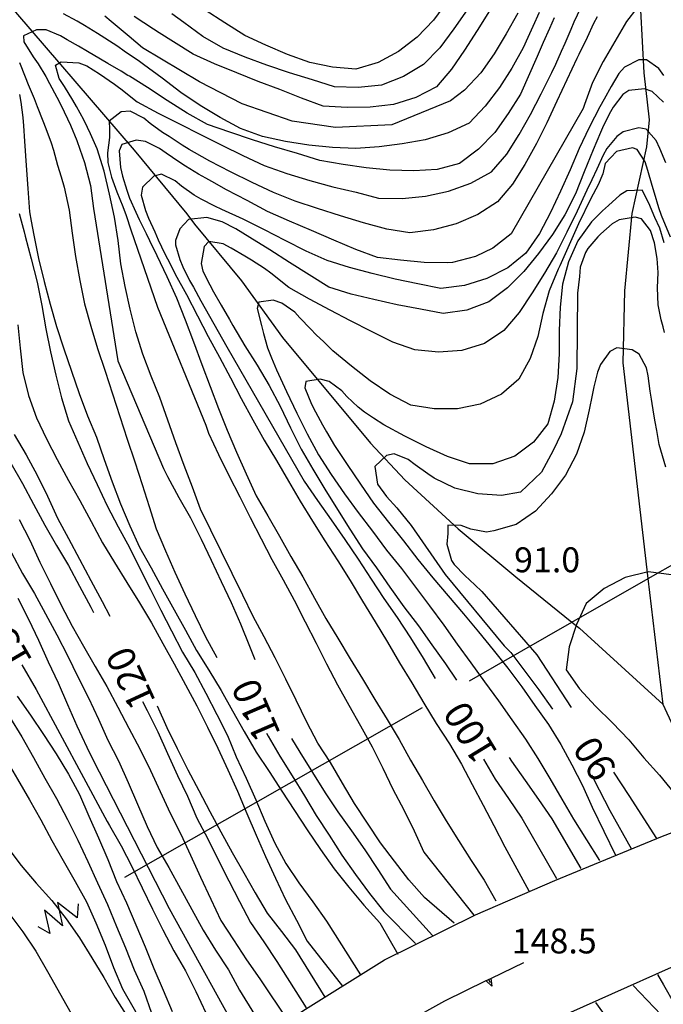
# Model space of a CAD drawing. Units: metres. Extents: x 477330 to 478497, y 4501433 to 4503099.
# Drawn here: x 477660 to 477743, y 4502900 to 4503028 of the extents above; entities that cross this region are included whole.
import ezdxf

# ---------------------------------------------------------------- set-up
doc = ezdxf.new("R2010")
doc.units = ezdxf.units.M
doc.header["$MEASUREMENT"] = 0
for name, color, linetype in [('curva direttrice a 10 mt', 254, 'Continuous'), ('curva intermedia a 2 mt', 254, 'Continuous'), ('eletrodotto', 254, 'Continuous'), ('eletrodotto v', 250, 'Continuous'), ('IMPLUVIO', 254, 'Continuous'), ('muro di sostegno', 254, 'Continuous'), ('muro di sostegno v', 254, 'Continuous'), ('ponte - cavalcavia', 254, 'Continuous'), ('punto quotato a terra', 254, 'Continuous'), ('TOPO02', 250, 'Continuous')]:
    doc.layers.add(name, color=color, linetype=linetype)
doc.styles.add('SIMPLEX', font='SIMPLEX')

msp = doc.modelspace()

# ---------------------------------------------------------------- linework, layer by layer
at = {"layer": 'curva direttrice a 10 mt', "color": 254, "linetype": 'Continuous', "flags": 128}
for points in [[(477715.33, 4503030.15), (477713.49, 4503027.68), (477711.39, 4503025.49), (477708.97, 4503023.61), (477706.32, 4503022.19), (477703.42, 4503021.31), (477700.39, 4503021.59), (477697.44, 4503022.21), (477694.5, 4503023.24), (477691.69, 4503024.43), (477688.96, 4503025.72), (477686.37, 4503027.35), (477683.8, 4503028.98)], [(477729.17, 4503027.99), (477728.56, 4503026.63), (477727.76, 4503024.8), (477726.96, 4503022.97), (477724.82, 4503018.08), (477723.22, 4503015.54), (477721.46, 4503013.09), (477719.34, 4503010.9), (477716.9, 4503009.04), (477713.97, 4503008.26), (477710.93, 4503008.11), (477707.84, 4503008.18), (477704.75, 4503008.48), (477701.75, 4503008.94), (477698.71, 4503009.43), (477695.83, 4503010.35), (477692.84, 4503011.23), (477689.98, 4503012.15), (477687.04, 4503013.13), (477684.1, 4503014.13), (477681.46, 4503015.58), (477678.87, 4503017.24), (477676.32, 4503018.92), (477673.97, 4503020.4), (477673.78, 4503020.52), (477672.88, 4503021.05), (477671.15, 4503022.06), (477670.23, 4503022.61), (477668.5, 4503023.63), (477667.34, 4503024.3), (477665.87, 4503025.16), (477665.03, 4503025.68), (477663.14, 4503026.42), (477661.9, 4503026.45), (477660.19, 4503025.67), (477660.25, 4503024.86), (477661.46, 4503022.94), (477662.11, 4503022), (477663.1, 4503020.35), (477663.6, 4503019.46), (477664.55, 4503017.67), (477665.06, 4503016.67), (477665.92, 4503014.87), (477666.29, 4503014.02), (477667.14, 4503012.06), (477667.54, 4503010.92), (477668.15, 4503009.17), (477668.9, 4503006.17), (477669.32, 4503003.2), (477672.47, 4502983.36), (477678.41, 4502969.36), (477678.94, 4502968.34), (477680.39, 4502965.59), (477681.91, 4502962.96), (477683.29, 4502960.18), (477684.59, 4502957.45), (477685.91, 4502954.68), (477687.18, 4502951.95), (477688.39, 4502949.15), (477689.57, 4502946.27), (477690.27, 4502944.5)], [(477743.39, 4503017.04), (477741.92, 4503018.41), (477740.91, 4503018.77), (477738.89, 4503018.56), (477738.09, 4503018.01), (477736.86, 4503016.36), (477736.34, 4503015.46), (477735.46, 4503013.68), (477735.22, 4503013.1), (477734.26, 4503010.83), (477733.07, 4503007.97), (477731.94, 4503005.12), (477730.57, 4503002.38), (477728.96, 4502999.8), (477727.15, 4502997.36), (477725.25, 4502994.98), (477723.1, 4502992.86), (477720.71, 4502991.04), (477717.83, 4502989.99), (477714.76, 4502989.52), (477711.79, 4502990.08), (477708.76, 4502990.68), (477705.76, 4502991.37), (477702.8, 4502992.04), (477699.89, 4502992.94), (477697.35, 4502994.56), (477694.78, 4502996.16), (477692.22, 4502997.81), (477689.64, 4502999.44), (477687.8, 4503000.57), (477686.01, 4503001.46), (477684.05, 4503002.01), (477681.64, 4503001.77), (477680.51, 4503000.56), (477679.95, 4502999.03), (477679.94, 4502998.49), (477680.51, 4502996.54), (477680.92, 4502995.59), (477681.8, 4502993.81), (477682.28, 4502992.94), (477683.26, 4502991.2), (477686.62, 4502985.21), (477696.69, 4502967.74), (477698.41, 4502965.22), (477700.21, 4502962.7), (477701.96, 4502960.12), (477703.71, 4502957.56), (477705.39, 4502954.99), (477707.05, 4502952.45), (477708.78, 4502949.98), (477710.5, 4502947.36), (477712.15, 4502944.68), (477713.72, 4502942.06)], [(477743.68, 4502969.56), (477742.84, 4502972.48), (477742.53, 4502974.33), (477742.33, 4502975.44), (477742.14, 4502976.44), (477741.82, 4502978.41), (477741.68, 4502979.42), (477741.41, 4502981.41), (477741.17, 4502982.47), (477740.22, 4502984.23), (477739.33, 4502984.83), (477737.32, 4502985.06), (477736.44, 4502984.59), (477735.21, 4502982.9), (477734.82, 4502981.91), (477734.36, 4502979.98), (477734.14, 4502978.91), (477733.72, 4502977.01), (477733.07, 4502974.08), (477732.08, 4502971.22), (477730.64, 4502968.51), (477728.84, 4502966.06), (477726.76, 4502963.84), (477724.25, 4502962.09), (477721.36, 4502961.24), (477720.4, 4502961.08), (477718.36, 4502961.47), (477717.08, 4502961.96), (477715.37, 4502961.99), (477715.36, 4502960.9), (477715.24, 4502959.51), (477715.82, 4502957.41), (477716.18, 4502956.89), (477717.56, 4502955.44), (477718.85, 4502954.22), (477719.76, 4502953.36), (477726.94, 4502945.13), (477731.4, 4502938.29)], [(477659, 4502973.8), (477660.55, 4502971.16), (477661.98, 4502968.49), (477663.34, 4502965.78), (477664.64, 4502962.92), (477666.03, 4502960.26), (477667.5, 4502957.58), (477668.96, 4502954.81), (477670.41, 4502952.05), (477671.43, 4502950.14)], [(477659.98, 4502943.81), (477661.83, 4502940.63), (477671.06, 4502923.45), (477671.4, 4502922.91), (477672.89, 4502920.27), (477674.29, 4502917.58), (477675.62, 4502914.83), (477676.96, 4502912.06), (477678.3, 4502909.35), (477679.73, 4502906.62), (477681.25, 4502904.02), (477682.61, 4502901.34), (477683.91, 4502898.55), (477687.42, 4502892.61)], [(477677.59, 4502938.49), (477678.84, 4502935.67), (477680.19, 4502932.95), (477681.57, 4502930.18), (477682.98, 4502927.47), (477684.41, 4502924.73), (477685.84, 4502922.09), (477687.34, 4502919.41), (477688.84, 4502916.78), (477690.33, 4502914.15), (477691.86, 4502911.54), (477693.72, 4502909.13), (477695.58, 4502906.74), (477699.36, 4502900.61)], [(477695.03, 4502934.23), (477696.12, 4502932.45), (477697.75, 4502929.83), (477699.4, 4502927.19), (477701.07, 4502924.69), (477702.82, 4502922.24), (477704.58, 4502919.74), (477706.25, 4502917.2), (477707.89, 4502914.66), (477713.38, 4502908.61)], [(477720, 4502931.56), (477721.51, 4502928.95), (477723.26, 4502926.45), (477724.96, 4502923.88), (477729.5, 4502916.03)], [(477736.91, 4502929.85), (477738.88, 4502926.84), (477742.48, 4502921.25)], [(477657, 4502912.81), (477658.3, 4502911.51), (477660.12, 4502909.09), (477661.8, 4502906.56), (477663.34, 4502903.94), (477671.24, 4502889.83), (477672.68, 4502882.1), (477673.04, 4502881.33)], [(477734.55, 4502899.88), (477735.47, 4502898.66)]]:
    msp.add_lwpolyline(points, dxfattribs=at)
at = {"layer": 'curva intermedia a 2 mt', "color": 254, "linetype": 'Continuous', "flags": 128}
for points in [[(477716.17, 4502910.23), (477712.33, 4502913.54), (477710.28, 4502915.86), (477708.41, 4502918.27), (477706.61, 4502920.68), (477704.9, 4502923.24), (477703.25, 4502925.8), (477701.68, 4502928.44), (477700.11, 4502931.12), (477698.46, 4502933.63), (477697.04, 4502936.38), (477695.65, 4502939.22), (477694.32, 4502941.97), (477692.91, 4502944.73), (477691.47, 4502947.46), (477690.05, 4502950.13), (477688.71, 4502952.9), (477687.32, 4502955.72), (477685.93, 4502958.53), (477684.54, 4502961.33), (477683.21, 4502964.06), (477682.15, 4502966.93), (477681.08, 4502969.74), (477680, 4502972.71), (477678.96, 4502975.67), (477677.93, 4502978.59), (477676.78, 4502981.38), (477675.72, 4502984.26), (477674.82, 4502987.13), (477674.05, 4502990.08), (477673.43, 4502993.05), (477672.87, 4502995.99), (477672.5, 4502999.02), (477672.01, 4503002.06), (477671.4, 4503005.06), (477670.67, 4503008.06), (477669.78, 4503010.95), (477668.89, 4503012.91), (477668.53, 4503013.74), (477668.05, 4503014.71), (477667.08, 4503016.45), (477666.6, 4503017.29), (477665.53, 4503019.05), (477664.85, 4503020.11), (477664.36, 4503021.85), (477665.08, 4503022.27), (477667.4, 4503022.16), (477668.45, 4503021.77), (477670.07, 4503020.71), (477672.03, 4503019.36), (477672.57, 4503018.99), (477672.85, 4503018.76), (477674.96, 4503017.06), (477677.69, 4503015.6), (477680.48, 4503014.21), (477683.23, 4503012.81), (477686, 4503011.43), (477688.73, 4503010.1), (477691.5, 4503008.78), (477694.43, 4503007.74), (477697.42, 4503006.85), (477700.42, 4503006.02), (477703.43, 4503005.31), (477706.37, 4503004.56), (477709.43, 4503004.48), (477712.44, 4503004.81), (477715.44, 4503005.47), (477718.35, 4503006.51), (477721.04, 4503007.97), (477723.01, 4503010.27), (477724.62, 4503012.81), (477726.09, 4503015.44), (477727.5, 4503018.13), (477728.87, 4503020.88), (477729.38, 4503021.99), (477730.15, 4503023.68), (477730.61, 4503024.7), (477731.4, 4503026.54), (477731.79, 4503027.48), (477732.63, 4503029.29)], [(477739.91, 4503029.27), (477738.6, 4503027.53), (477735.57, 4503022.31), (477734.17, 4503019.59), (477733.13, 4503016.74), (477732.95, 4503016.19), (477723.59, 4502999.92), (477721.21, 4502998.05), (477718.96, 4502996.95), (477715.97, 4502996.16), (477715.33, 4502996.12), (477712.28, 4502996.18), (477709.21, 4502996.47), (477706.23, 4502996.84), (477703.39, 4502997.87), (477700.53, 4502999.06), (477697.66, 4503000.34), (477694.8, 4503001.56), (477691.94, 4503002.81), (477689.28, 4503004.23), (477686.61, 4503005.63), (477684.7, 4503006.71), (477683.89, 4503007.16), (477682.97, 4503007.68), (477681.26, 4503008.72), (477680.38, 4503009.28), (477678.73, 4503010.41), (477677.89, 4503011.01), (477676.07, 4503011.9), (477674.85, 4503012.09), (477673, 4503011.53), (477672.64, 4503010.69), (477672.82, 4503008.52), (477673.07, 4503007.42), (477673.64, 4503005.56), (477674, 4503004.56), (477674.8, 4503002.71), (477675.25, 4503001.75), (477676.14, 4502999.96), (477676.6, 4502999.05), (477677.54, 4502997.1), (477678.82, 4502994.35), (477680.08, 4502991.56), (477681.22, 4502988.73), (477682.29, 4502985.83), (477683.39, 4502982.88), (477684.46, 4502980.02), (477685.53, 4502977.19), (477686.69, 4502974.35), (477687.9, 4502971.48), (477689.16, 4502968.66), (477690.43, 4502965.81), (477691.97, 4502963.2), (477693.46, 4502960.56), (477694.96, 4502957.93), (477696.5, 4502955.27), (477698.01, 4502952.51), (477699.51, 4502949.86), (477701.07, 4502947.29), (477702.65, 4502944.62), (477704.25, 4502941.99), (477705.89, 4502939.31), (477707.47, 4502936.7), (477709.04, 4502934.11), (477710.53, 4502931.44), (477712.05, 4502928.76), (477713.58, 4502926.13), (477715.14, 4502923.55), (477716.76, 4502920.97), (477718.41, 4502918.38), (477720.08, 4502915.81), (477721.58, 4502913.12)], [(477727.22, 4503028.69), (477726.41, 4503026.86), (477725.76, 4503025.43), (477725.16, 4503024.08), (477723.68, 4503021.47), (477722.07, 4503018.94), (477720.22, 4503016.51), (477718.12, 4503014.29), (477715.39, 4503013.04), (477712.43, 4503012.13), (477709.41, 4503011.59), (477706.42, 4503011.24), (477703.42, 4503011.01), (477700.36, 4503011.13), (477697.28, 4503011.44), (477694.25, 4503011.9), (477691.29, 4503012.56), (477688.42, 4503013.59), (477685.75, 4503015.05), (477683.15, 4503016.6), (477680.65, 4503018.27), (477678.23, 4503020.16), (477675.78, 4503021.94), (477675.26, 4503022.3), (477673.3, 4503023.67), (477672.46, 4503024.27), (477670.78, 4503025.37), (477669.82, 4503025.95), (477668.11, 4503026.99), (477667.17, 4503027.55), (477665.42, 4503028.53)], [(477724.47, 4503028.61), (477722.95, 4503025.9), (477721.37, 4503023.31), (477719.65, 4503020.83), (477717.54, 4503018.59), (477715.71, 4503017.22), (477708.08, 4503014.07), (477700.77, 4503013.75), (477695.14, 4503014.55), (477688.63, 4503016.8), (477683.09, 4503019.69), (477675.69, 4503024.1), (477673.93, 4503025.56), (477671.59, 4503027.53), (477670.78, 4503028.21)], [(477734.78, 4503028.15), (477734.31, 4503027.26), (477733.46, 4503025.44), (477732.39, 4503023.23), (477732.14, 4503022.73), (477730.85, 4503019.93), (477729.54, 4503017.15), (477728.23, 4503014.36), (477726.89, 4503011.65), (477725.37, 4503008.94), (477723.78, 4503006.36), (477721.8, 4503004.05), (477719.26, 4503002.41), (477716.44, 4503001.22), (477713.5, 4503000.44), (477710.43, 4503000.04), (477707.42, 4503000.52), (477704.39, 4503001.31), (477701.43, 4503002.23), (477698.43, 4503003.18), (477695.53, 4503004.13), (477692.68, 4503005.26), (477689.93, 4503006.58), (477687.11, 4503007.96), (477684.42, 4503009.35), (477682.44, 4503010.48), (477681.75, 4503010.87), (477680.82, 4503011.45), (477679.15, 4503012.55), (477678.29, 4503013.09), (477676.65, 4503014.24), (477675.84, 4503014.94), (477674.05, 4503015.84), (477672.91, 4503015.77), (477671.33, 4503014.56), (477671.38, 4503013.5), (477671.36, 4503012.42), (477671.11, 4503010.45), (477671.16, 4503009.2), (477671.62, 4503007.27), (477672.35, 4503005.36), (477673.12, 4503003.46), (477673.53, 4503002.29), (477674.17, 4503000.4), (477677.62, 4502990.35), (477683.91, 4502975.01), (477684.26, 4502973.98), (477685.54, 4502971.2), (477686.89, 4502968.46), (477688.32, 4502965.68), (477689.68, 4502962.99), (477691.11, 4502960.24), (477692.48, 4502957.52), (477693.97, 4502954.88), (477695.39, 4502952.23), (477696.82, 4502949.44), (477698.26, 4502946.63), (477699.61, 4502943.94), (477701.04, 4502941.24), (477702.51, 4502938.56), (477704, 4502935.87), (477705.54, 4502933.15), (477706.93, 4502930.38), (477708.23, 4502927.66), (477709.66, 4502924.97), (477710.98, 4502922.24), (477712.25, 4502919.44), (477718.72, 4502911.28)], [(477720.78, 4503028.91), (477719.17, 4503026.36), (477717.53, 4503023.81), (477715.82, 4503021.34), (477713.89, 4503019.04), (477711.21, 4503017.63), (477708.32, 4503016.74), (477705.28, 4503016.36), (477702.26, 4503016.33), (477699.17, 4503016.51), (477696.36, 4503017.56), (477693.53, 4503018.66), (477690.72, 4503019.74), (477687.92, 4503020.85), (477685.03, 4503022.03), (477682.26, 4503023.27), (477679.69, 4503024.88), (477677.82, 4503026.07), (477677.08, 4503026.53), (477674.57, 4503028.17)], [(477717.86, 4503029.04), (477716.15, 4503026.56), (477714.34, 4503024.12), (477712.19, 4503021.93), (477709.6, 4503020.36), (477706.75, 4503019.26), (477703.69, 4503018.93), (477700.65, 4503019.04), (477697.75, 4503019.93), (477694.79, 4503020.83), (477691.85, 4503021.83), (477689.03, 4503022.9), (477686.16, 4503024.06), (477683.53, 4503025.58), (477681.04, 4503027.38), (477679.47, 4503028.52)], [(477659.7, 4503022.18), (477660.43, 4503020.31), (477660.82, 4503019.34), (477661.57, 4503017.49), (477661.98, 4503016.48), (477662.71, 4503014.62), (477663.1, 4503013.62), (477663.78, 4503011.74), (477664.08, 4503010.77), (477664.64, 4503008.85), (477665.1, 4503007.31), (477665.5, 4503005.95), (477666.14, 4503002.99), (477666.54, 4502999.99), (477666.97, 4502996.94), (477667.51, 4502993.85), (477668.14, 4502990.81), (477668.94, 4502987.87), (477669.84, 4502984.99), (477670.82, 4502982.03), (477671.78, 4502979.08), (477672.71, 4502976.12), (477673.68, 4502973.17), (477674.68, 4502970.24), (477675.64, 4502967.3), (477676.54, 4502964.44), (477677.46, 4502961.52), (477678.66, 4502958.67), (477679.89, 4502955.88), (477681.16, 4502953.05), (477682.5, 4502950.24), (477683.86, 4502947.49), (477685.32, 4502944.77)], [(477743.43, 4503020.52), (477742.77, 4503021.41), (477741.18, 4503022.55), (477740.19, 4503022.55), (477738.32, 4503021.58), (477737.61, 4503020.78), (477736.61, 4503019.05), (477735.68, 4503017.4), (477735.14, 4503016.43), (477733.73, 4503013.73), (477732.44, 4503011.02), (477731.26, 4503008.24), (477730, 4503005.43), (477728.71, 4503002.68), (477727.28, 4502999.93), (477725.5, 4502997.38), (477723.15, 4502995.49), (477720.42, 4502994.11), (477717.51, 4502993.18), (477714.47, 4502992.79), (477711.48, 4502993.38), (477708.53, 4502994.01), (477705.54, 4502994.73), (477702.59, 4502995.54), (477699.69, 4502996.43), (477696.94, 4502997.63), (477694.22, 4502999.05), (477691.55, 4503000.43), (477688.75, 4503001.8), (477686, 4503003.05), (477685.07, 4503003.49), (477683.3, 4503004.42), (477682.4, 4503004.94), (477680.75, 4503006.1), (477679.92, 4503006.81), (477678.16, 4503007.66), (477677.14, 4503007.42), (477675.65, 4503005.95), (477675.5, 4503004.94), (477676.04, 4503002.94), (477676.46, 4503001.96), (477677.26, 4503000.15), (477677.71, 4502999.13), (477678.56, 4502997.3), (477679.25, 4502995.99), (477679.93, 4502994.65), (477681.39, 4502991.99), (477682.82, 4502989.23), (477684.19, 4502986.55), (477685.66, 4502983.87), (477687.11, 4502981.16), (477688.51, 4502978.48), (477690, 4502975.72), (477691.47, 4502973.06), (477693.09, 4502970.43), (477694.65, 4502967.74), (477696.18, 4502965.11), (477697.75, 4502962.52), (477699.39, 4502959.97), (477701.07, 4502957.37), (477702.66, 4502954.81), (477704.28, 4502952.13), (477705.93, 4502949.44), (477707.54, 4502946.77), (477709.08, 4502944.09), (477710.68, 4502941.49), (477712.25, 4502938.83), (477713.86, 4502936.18), (477715.57, 4502933.56), (477717.12, 4502930.9), (477718.54, 4502928.24), (477719.96, 4502925.59), (477721.34, 4502922.91), (477722.79, 4502920.15), (477725.9, 4502914.41)], [(477659.69, 4503018.02), (477659.85, 4503017.02), (477660.1, 4503015.03), (477660.21, 4503013.93), (477660.35, 4503011.94), (477660.54, 4503008.81), (477660.76, 4503005.78), (477660.97, 4503002.78), (477661.2, 4503001.55), (477661.54, 4502999.74), (477662.15, 4502996.71), (477662.89, 4502993.7), (477663.65, 4502990.73), (477664.5, 4502987.83), (477665.43, 4502984.94), (477666.43, 4502982.05), (477667.43, 4502979.13), (477668.5, 4502976.22), (477669.68, 4502973.44), (477670.68, 4502970.56), (477671.71, 4502967.62), (477672.82, 4502964.76), (477674.04, 4502961.92), (477675.28, 4502959.13), (477676.8, 4502956.46), (477678.29, 4502953.73), (477679.78, 4502950.98), (477681.26, 4502948.35), (477682.68, 4502945.69), (477684.28, 4502943.12), (477685.89, 4502940.47), (477687.39, 4502937.85), (477688.89, 4502935.16), (477690.43, 4502932.47), (477692.14, 4502929.93), (477693.79, 4502927.41), (477695.41, 4502924.86), (477697.08, 4502922.34), (477698.82, 4502919.79), (477700.57, 4502917.27), (477702.5, 4502914.91), (477704.46, 4502912.54), (477706.54, 4502910.24), (477708.86, 4502906.18)], [(477743.68, 4503009.13), (477742.94, 4503011.02), (477742.46, 4503012.06), (477741.16, 4503013.52), (477740.19, 4503013.71), (477738.16, 4503013.15), (477737.31, 4503012.56), (477736.04, 4503011.02), (477735.56, 4503010.15), (477734.71, 4503008.33), (477734.07, 4503006.94), (477733.44, 4503005.58), (477732.16, 4503002.84), (477730.82, 4503000.13), (477729.48, 4502997.44), (477727.92, 4502994.79), (477726.33, 4502992.22), (477724.62, 4502989.68), (477722.65, 4502987.31), (477720.11, 4502985.65), (477717.18, 4502984.72), (477714.14, 4502984.52), (477711.08, 4502984.81), (477708.21, 4502985.81), (477705.46, 4502987.2), (477702.73, 4502988.58), (477700.07, 4502989.98), (477697.39, 4502991.41), (477694.69, 4502992.91), (477692.35, 4502994.78), (477691.52, 4502995.4), (477689.83, 4502996.47), (477688.97, 4502996.99), (477687.21, 4502998.02), (477686.14, 4502998.6), (477684.28, 4502998.91), (477683.67, 4502998.24), (477683.3, 4502996.06), (477683.52, 4502995.03), (477684.41, 4502993.26), (477684.92, 4502992.37), (477685.91, 4502990.63), (477686.98, 4502988.77), (477687.42, 4502987.99), (477688.97, 4502985.35), (477690.59, 4502982.81), (477692.12, 4502980.15), (477693.55, 4502977.48), (477694.93, 4502974.68), (477696.28, 4502971.87), (477697.8, 4502969.27), (477699.39, 4502966.68), (477701.04, 4502964.02), (477702.64, 4502961.47), (477704.29, 4502958.93), (477706.07, 4502956.43), (477707.82, 4502953.93), (477709.66, 4502951.38), (477711.53, 4502948.9), (477713.29, 4502946.45), (477715.07, 4502943.94), (477716.49, 4502941.83)], [(477744.32, 4502999.47), (477743.15, 4503002.3), (477742.79, 4503003.28), (477742.23, 4503005.19), (477741.92, 4503006.19), (477741.35, 4503008.13), (477741.03, 4503009.27), (477739.97, 4503010.88), (477739.35, 4503011.08), (477737.28, 4503010.61), (477735.8, 4503009.06), (477735.5, 4503007.69), (477734.91, 4503006.26), (477733.94, 4503004.5), (477732.33, 4503001.19), (477729.92, 4502995.72), (477729.71, 4502995.31), (477728.53, 4502992.49), (477727.71, 4502989.55), (477727.08, 4502986.56), (477726.07, 4502983.66), (477724.61, 4502980.98), (477722.32, 4502979.04), (477719.55, 4502977.73), (477716.61, 4502977.13), (477713.58, 4502977.13), (477710.55, 4502977.61), (477707.84, 4502979.06), (477705.25, 4502980.79), (477702.82, 4502982.68), (477700.43, 4502984.69), (477699.24, 4502985.83), (477698.25, 4502986.76), (477697.5, 4502987.52), (477696.14, 4502988.98), (477695.46, 4502989.72), (477693.79, 4502990.9), (477692.64, 4502991.25), (477690.78, 4502990.99), (477690.59, 4502990.19), (477691.15, 4502987.99), (477691.42, 4502986.92), (477691.92, 4502985.05), (477692.46, 4502983.78), (477693.11, 4502982.2), (477694.37, 4502979.38), (477695.75, 4502976.58), (477697.08, 4502973.86), (477698.53, 4502971.16), (477700.19, 4502968.58), (477701.91, 4502966.06), (477703.71, 4502963.65), (477705.57, 4502961.22), (477707.37, 4502958.74), (477709.32, 4502956.38), (477711.16, 4502953.94), (477713, 4502951.51), (477714.86, 4502948.98), (477716.59, 4502946.52), (477718.37, 4502944.09), (477720.14, 4502941.63), (477721.93, 4502939.13), (477723.68, 4502936.69), (477725.46, 4502934.16), (477727.07, 4502931.62), (477728.62, 4502929.02), (477730.18, 4502926.36), (477731.71, 4502923.73), (477735.06, 4502918.35)], [(477743.48, 4502998.72), (477742.92, 4503000.63), (477742.29, 4503002.01), (477741.48, 4503003.88), (477740.64, 4503005.56), (477738.63, 4503005.49), (477737.71, 4503004.94), (477736.25, 4503003.58), (477735.46, 4503002.89), (477734.05, 4503001.47), (477732.28, 4502999.01), (477731.05, 4502996.26), (477730.28, 4502993.36), (477729.96, 4502990.36), (477729.82, 4502987.33), (477729.84, 4502984.27), (477729.64, 4502981.23), (477729.18, 4502978.15), (477728.36, 4502975.18), (477726.5, 4502972.79), (477724.07, 4502970.98), (477721.21, 4502969.97), (477718.18, 4502969.98), (477715.34, 4502970.95), (477712.54, 4502972.18), (477709.79, 4502973.59), (477707.05, 4502975.05), (477705.7, 4502975.93), (477704.54, 4502976.7), (477703.69, 4502977.36), (477702.25, 4502978.74), (477701.57, 4502979.49), (477699.92, 4502980.69), (477698.76, 4502981.01), (477696.91, 4502980.68), (477696.79, 4502979.87), (477697.65, 4502977.74), (477698.18, 4502976.75), (477699.08, 4502975.05), (477699.58, 4502974.12), (477700.61, 4502972.38), (477702.26, 4502969.87), (477704, 4502967.31), (477705.72, 4502964.86), (477707.64, 4502962.38), (477709.58, 4502959.95), (477711.48, 4502957.52), (477713.43, 4502955.15), (477715.41, 4502952.79), (477717.39, 4502950.48), (477719.36, 4502948.13), (477721.25, 4502945.8), (477723.14, 4502943.4), (477724.96, 4502940.98), (477726.69, 4502938.54), (477728.46, 4502936.05), (477730.03, 4502933.47), (477731.5, 4502930.8), (477732.86, 4502928.12), (477734.11, 4502925.31), (477737.14, 4502919.05)], [(477659.64, 4503002.56), (477660.28, 4503000.18), (477660.43, 4502999.59), (477661.21, 4502996.63), (477661.97, 4502993.6), (477662.57, 4502990.59), (477663.11, 4502987.56), (477663.71, 4502984.56), (477664.39, 4502981.53), (477665.16, 4502978.56), (477666.04, 4502975.56), (477667.25, 4502972.78), (477668.48, 4502970.02), (477669.78, 4502967.27), (477671.09, 4502964.53), (477672.51, 4502961.78), (477673.96, 4502959.09), (477675.32, 4502956.35), (477676.71, 4502953.63), (477678.07, 4502950.92), (477679.44, 4502948.23), (477680.89, 4502945.49), (477682.46, 4502942.85), (477683.9, 4502940.13), (477685.33, 4502937.37), (477686.71, 4502934.62), (477687.86, 4502931.84), (477689.16, 4502929.1), (477690.4, 4502926.27), (477691.59, 4502923.49), (477692.87, 4502920.63), (477694.29, 4502917.97), (477696, 4502915.47), (477697.8, 4502912.99), (477699.58, 4502910.48), (477704, 4502903.51)], [(477743.53, 4502987.05), (477743.35, 4502987.78), (477743.11, 4502988.7), (477742.69, 4502990.66), (477742.63, 4502992.87), (477742.69, 4502994.87), (477742.57, 4502996.7), (477742.21, 4502998.72), (477741.72, 4503000.33), (477740.53, 4503001.84), (477739.71, 4503002.07), (477737.64, 4503001.72), (477736.74, 4503001.22), (477735.23, 4502999.91), (477734.84, 4502999.52), (477733.55, 4502997.99), (477733.24, 4502997.48), (477732.58, 4502995.58), (477732.46, 4502994.33), (477732.22, 4502992.19), (477732.12, 4502982.4), (477731.56, 4502978.06), (477730.1, 4502973.88), (477729.07, 4502971.71), (477727.53, 4502968.9), (477724.79, 4502966.27), (477722.32, 4502965.86), (477719.26, 4502966.06), (477716.29, 4502966.79), (477713.57, 4502968.11), (477712.75, 4502968.69), (477711.11, 4502969.83), (477710.22, 4502970.52), (477708.4, 4502971.29), (477707.37, 4502971.07), (477705.87, 4502969.65), (477706.21, 4502967.35), (477707.4, 4502965.72), (477708.74, 4502964.24), (477710.6, 4502961.94), (477715, 4502955.56), (477722.69, 4502946.31), (477723.54, 4502945.43), (477725.39, 4502943.02), (477727.18, 4502940.56), (477728.98, 4502938.04)], [(477659.48, 4502988.06), (477659.79, 4502985.03), (477660.11, 4502981.88), (477660.86, 4502978.88), (477661.87, 4502975.98), (477663.18, 4502973.23), (477664.58, 4502970.56), (477666.07, 4502967.83), (477667.51, 4502965.19), (477669, 4502962.46), (477670.47, 4502959.71), (477672.04, 4502957.15), (477673.64, 4502954.53), (477675.26, 4502951.91), (477676.84, 4502949.28), (477678.33, 4502946.62), (477679.78, 4502943.97), (477681.28, 4502941.23), (477682.72, 4502938.48), (477684.11, 4502935.72), (477685.47, 4502932.97), (477686.78, 4502930.16), (477688.04, 4502927.37), (477689.23, 4502924.49), (477690.43, 4502921.68), (477691.68, 4502918.88), (477692.98, 4502916.06), (477694.28, 4502913.31), (477695.68, 4502910.61), (477697.07, 4502907.88), (477701.68, 4502902.01)], [(477658.54, 4502970.06), (477660.07, 4502967.4), (477661.5, 4502964.74), (477662.97, 4502962.01), (477664.5, 4502959.37), (477666.03, 4502956.74), (477667.5, 4502954.06), (477668.96, 4502951.35), (477669.32, 4502950.64)], [(477659.62, 4502962.73), (477661.04, 4502960.03), (477662.34, 4502957.2), (477663.72, 4502954.4), (477665.11, 4502951.6), (477666.51, 4502948.87), (477668.01, 4502946.24), (477669.5, 4502943.62), (477671.03, 4502941.01), (477672.48, 4502938.34), (477673.9, 4502935.6), (477675.32, 4502932.88), (477676.71, 4502930.06), (477677.97, 4502927.34), (477679.25, 4502924.51), (477680.65, 4502921.78), (477681.93, 4502919.06), (477683.22, 4502916.19), (477684.55, 4502913.34), (477685.84, 4502910.56), (477687.48, 4502908.03), (477689.21, 4502905.46), (477690.93, 4502902.98), (477694.61, 4502897.48)], [(477658.64, 4502958.4), (477660.07, 4502955.7), (477661.65, 4502953.12), (477663.08, 4502950.47), (477664.55, 4502947.74), (477665.96, 4502944.97), (477667.25, 4502942.26), (477668.65, 4502939.53), (477669.97, 4502936.76), (477671.18, 4502934.01), (477672.57, 4502931.34), (477673.79, 4502928.51), (477675, 4502925.69), (477676.26, 4502922.81), (477677.58, 4502920.05), (477679.11, 4502917.46), (477680.61, 4502914.7), (477682.07, 4502911.99), (477683.57, 4502909.31), (477685.14, 4502906.7), (477686.83, 4502904.15), (477688.29, 4502901.49), (477691.83, 4502895.75)], [(477770.76, 4502931.92), (477758.36, 4502944.13), (477756.09, 4502946.13), (477753.87, 4502948.2), (477751.67, 4502950.24), (477749.5, 4502952.38), (477747.14, 4502954.22), (477744.42, 4502955.55), (477741.4, 4502955.91), (477738.41, 4502955.19), (477735.69, 4502953.77), (477733.34, 4502951.79), (477732.09, 4502949.06), (477731.12, 4502946.16), (477730.75, 4502943.18), (477732.46, 4502940.72), (477734.57, 4502938.47), (477736.75, 4502936.29), (477738.89, 4502934.05), (477740.86, 4502931.74), (477742.86, 4502929.48), (477744.79, 4502927.11), (477747.46, 4502923.34)], [(477689.27, 4502893.78), (477679.18, 4502912.09), (477669.15, 4502931.64), (477668.48, 4502933.09), (477667.18, 4502935.84), (477665.96, 4502938.63), (477664.76, 4502941.44), (477663.47, 4502944.19), (477662.19, 4502947.01), (477660.89, 4502949.71), (477659.5, 4502952.47)], [(477648.39, 4502944.35), (477648.94, 4502943.85), (477650.9, 4502941.53), (477652.76, 4502939.17), (477654.65, 4502936.76), (477656.32, 4502934.22), (477657.9, 4502931.56), (477659.41, 4502928.94), (477660.97, 4502926.26), (477662.47, 4502923.65), (477663.9, 4502920.99), (477665.34, 4502918.35), (477666.9, 4502915.66), (477668.37, 4502912.98), (477669.61, 4502910.24), (477670.83, 4502907.35), (477671.91, 4502904.45), (477673.09, 4502901.67), (477674.58, 4502899.01), (477676, 4502896.35), (477677.4, 4502893.68), (477681.27, 4502887.86)], [(477659.39, 4502939.76), (477661.11, 4502937.3), (477662.78, 4502934.77), (477664.43, 4502932.24), (477666.05, 4502929.6), (477667.5, 4502926.94), (477668.71, 4502924.15), (477669.93, 4502921.31), (477671.16, 4502918.49), (477672.29, 4502915.63), (477673.61, 4502912.87), (477674.82, 4502910.01), (477676.01, 4502907.15), (477677.16, 4502904.31), (477678.36, 4502901.49), (477679.54, 4502898.73)], [(477675.68, 4502939.06), (477676.29, 4502937.88), (477677.65, 4502935.13), (477678.93, 4502932.28), (477680.21, 4502929.44), (477681.5, 4502926.72), (477682.75, 4502923.88), (477684.15, 4502921.18), (477685.51, 4502918.44), (477686.89, 4502915.71), (477688.3, 4502913.02), (477689.72, 4502910.29), (477691.43, 4502907.77), (477693.15, 4502905.24), (477696.93, 4502899.22)], [(477658.4, 4502937.05), (477659.97, 4502934.46), (477661.48, 4502931.78), (477662.97, 4502929.1), (477664.51, 4502926.44), (477665.9, 4502923.7), (477667.25, 4502921.01), (477668.58, 4502918.23), (477669.83, 4502915.45), (477671.14, 4502912.63), (477672.3, 4502909.78), (477673.44, 4502906.99), (477674.58, 4502904.13), (477675.83, 4502901.38), (477676.86, 4502898.49)], [(477691.78, 4502934.93), (477692, 4502934.56), (477693.54, 4502931.94), (477695.12, 4502929.38), (477696.71, 4502926.79), (477698.25, 4502924.22), (477699.93, 4502921.65), (477701.58, 4502919.08), (477703.36, 4502916.56), (477705.18, 4502914.06), (477707.05, 4502911.72), (477711.18, 4502907.57)], [(477723.34, 4502931.75), (477723.62, 4502931.29), (477725.43, 4502928.79), (477727.15, 4502926.3), (477728.89, 4502923.77), (477732.63, 4502917.31)], [(477651.66, 4502929.97), (477652.86, 4502927.69), (477654.48, 4502925.17), (477656.18, 4502922.6), (477658.04, 4502920.19), (477659.89, 4502917.74), (477661.83, 4502915.42), (477663.9, 4502913.16), (477665.75, 4502910.78), (477667.47, 4502908.31), (477669.07, 4502905.72), (477670.64, 4502903.15), (477672.11, 4502900.53), (477673.75, 4502897.95), (477675.28, 4502895.33), (477676.89, 4502892.78), (477680, 4502887.05)], [(477734.04, 4502929.51), (477735.04, 4502927.56), (477736.43, 4502924.87), (477739.23, 4502919.86)], [(477742.6, 4502903.52), (477743.4, 4502902.2), (477744.83, 4502899.7), (477746.33, 4502897.09)], [(477739.47, 4502902.12), (477743.11, 4502898.29)]]:
    msp.add_lwpolyline(points, dxfattribs=at)
at = {"layer": 'eletrodotto'}
msp.add_line((477673.39, 4502916.21), (477712.07, 4502938.29), dxfattribs=at)
at = {"layer": 'eletrodotto', "flags": 128}
msp.add_lwpolyline([(477718.17, 4502941.76), (477731.5, 4502949.37), (477741.42, 4502955.04), (477766.1, 4502969.13)], dxfattribs=at)
at = {"layer": 'eletrodotto v'}
for p, q in [((477664.63, 4502912.89), (477665.29, 4502909.88)), ((477667.16, 4502910.9), (477664.63, 4502912.89)), ((477667.31, 4502912.73), (477667.16, 4502910.9)), ((477662.95, 4502911.93), (477663.63, 4502908.86)), ((477665.29, 4502909.88), (477662.95, 4502911.93)), ((477663.63, 4502908.86), (477662.11, 4502909.74))]:
    msp.add_line(p, q, dxfattribs=at)
at = {"layer": 'IMPLUVIO', "linetype": 'Continuous', "flags": 128}
for points in [[(477751.8, 4502924.8), (477751.8, 4502924.8), (477744.69, 4502935.74), (477743.34, 4502938.66), (477741.42, 4502955.04), (477738.14, 4502983.11), (477738.37, 4502992.48), (477739.32, 4503002.56), (477741.23, 4503011.22), (477741.58, 4503014.73), (477740.89, 4503020.84), (477740.46, 4503028.99), (477741.31, 4503036.98), (477743.34, 4503048.81), (477746.04, 4503058.7), (477748.93, 4503067.91), (477752.74, 4503077.59)], [(477657.29, 4503030.94), (477674.59, 4503010.78), (477681.45, 4503002.5), (477682.41, 4503001.16), (477688.53, 4502993.8), (477693.86, 4502986.41), (477705.3, 4502972.68), (477709.78, 4502967.9), (477716.69, 4502961.51), (477724.21, 4502955.26), (477731.5, 4502949.37), (477732.47, 4502948.58), (477743.34, 4502938.66)]]:
    msp.add_lwpolyline(points, dxfattribs=at)
at = {"layer": 'muro di sostegno'}
for p, q in [((477721.03, 4502903.06), (477725.22, 4502905.09)), ((477710.39, 4502897.54), (477714.97, 4502900.13))]:
    msp.add_line(p, q, dxfattribs=at)
at = {"layer": 'muro di sostegno', "flags": 128}
msp.add_lwpolyline([(477714.97, 4502900.13), (477720.36, 4502902.74), (477720.38, 4502902.75), (477720.65, 4502902.88), (477720.93, 4502903.01), (477721.03, 4502903.06)], dxfattribs=at)
at = {"layer": 'muro di sostegno v'}
for p, q in [((477721.08, 4502902.01), (477720.36, 4502902.73)), ((477720.65, 4502902.88), (477720.85, 4502902.48))]:
    msp.add_line(p, q, dxfattribs=at)
at = {"layer": 'muro di sostegno v', "flags": 128}
for points in [[(477720.36, 4502902.74), (477720.38, 4502902.75), (477720.65, 4502902.88), (477720.93, 4502903.01)], [(477720.93, 4502903.02), (477720.93, 4502903.01), (477721.08, 4502902.01)]]:
    msp.add_lwpolyline(points, dxfattribs=at)
at = {"layer": 'ponte - cavalcavia', "linetype": 'Continuous', "flags": 128}
for points in [[(477660.18, 4502870.12), (477675.91, 4502883.67), (477688.11, 4502893.04), (477696.51, 4502898.81), (477707.12, 4502905.45), (477718.97, 4502911.29), (477729.26, 4502915.79), (477743.25, 4502921.52), (477751.8, 4502924.8), (477760.05, 4502927.97), (477787.4, 4502938.17), (477816.16, 4502948.96), (477849.6, 4502961.56), (477880.13, 4502973.5), (477883.3, 4502978.69)], [(477693.61, 4502871.99), (477692.93, 4502876.43), (477692.87, 4502876.79), (477695.76, 4502878.24), (477710.64, 4502887.91), (477729.33, 4502897.73), (477751.8, 4502907.79), (477777.05, 4502917), (477809.35, 4502929.53), (477845.39, 4502942.83)]]:
    msp.add_lwpolyline(points, dxfattribs=at)

# ---------------------------------------------------------------- texts
at = {"layer": 'punto quotato a terra', "color": 254, "style": 'SIMPLEX'}
for s, p in [('91.0               ', (477723.98, 4502955.87)), ('148.5              ', (477723.67, 4502906.28))]:
    msp.add_text(s, height=3.24, rotation=0.0057, dxfattribs=at).set_placement(p)
at = {"layer": 'TOPO02', "color": 254, "style": 'SIMPLEX'}
for s, rotation, p in [('130', 120.2119, (477661.45, 4502944.42)), ('120', 114.7351, (477677.45, 4502939.12)), ('110', 113.3476, (477693.68, 4502934.88)), ('100', 121.4404, (477721.93, 4502932.46)), ('90', 123.1211, (477737.44, 4502930.33))]:
    msp.add_text(s, height=3.6, rotation=rotation, dxfattribs=at).set_placement(p)

doc.saveas('drawing.dxf')
